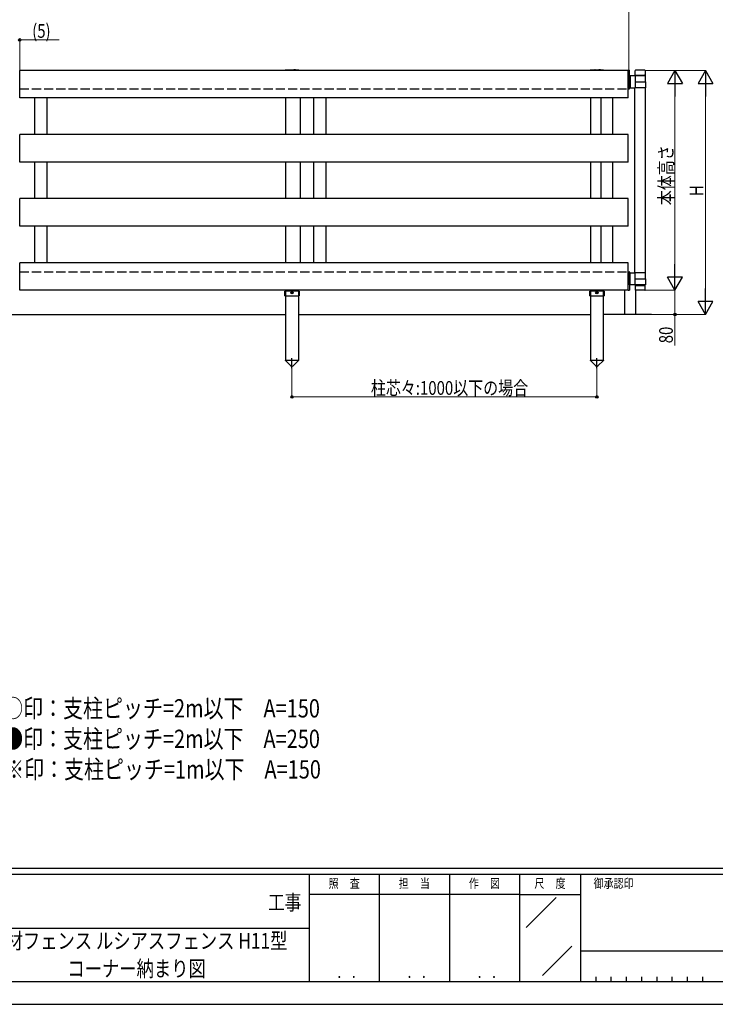
# Model space of a CAD drawing. Units: millimetres. Extents: x 0 to 8410, y 0 to 5940.
# Drawn here: x 4551 to 6832, y 0 to 3227 of the extents above; entities that cross this region are included whole.
import ezdxf
from ezdxf.enums import TextEntityAlignment as Align

# ---------------------------------------------------------------- set-up
doc = ezdxf.new("R2010")
doc.units = ezdxf.units.MM
doc.linetypes.add('YCENTER_1', pattern=[13, 10, -1, 1, -1])
doc.linetypes.add('YHIDDEN_1', pattern=[4, 3, -1])
for name, color, linetype, lineweight in [('USER1', 3, 'Continuous', 13), ('YKK_A1', 4, 'Continuous', 30), ('YKK_D', 6, 'Continuous', 13), ('YKK_ZWAK', 7, 'Continuous', 30)]:
    doc.layers.add(name, color=color, linetype=linetype, lineweight=lineweight)
doc.styles.add('text-b', font='extslim2.shx', dxfattribs={"width": 0.8, "bigfont": 'extfont2.shx'})

msp = doc.modelspace()

# ---------------------------------------------------------------- linework, layer by layer
at = {"layer": 'YKK_A1'}
for p, q in [((6545.93791112, 3060.37522148), (4550.93791112, 3060.37522148)), ((4550.93791112, 2970.37522148), (4550.93791112, 3060.37522148)), ((6545.93791112, 2970.37522148), (6545.93791112, 3060.37522148)), ((6546.43812358, 3060.87523647), (6546.43812358, 2999.87523647)), ((6546.43812358, 3060.87523647), (6549.93812358, 3060.87523647)), ((6550.93812358, 3000.87523647), (6550.93812358, 3059.87523647)), ((6603.63812358, 3043.07523647), (6550.93812358, 3043.07523647)), ((6550.93812358, 3043.07523647), (6550.93812358, 3003.67523647)), ((6553.43812358, 3043.07523647), (6553.43812358, 3003.67523647)), ((6569.73812358, 3044.07523647), (6571.47017438, 3045.07523647)), ((6569.73812358, 3044.07523647), (6569.73812358, 3043.07523647)), ((6569.73812358, 3044.07523647), (6602.13812358, 3044.07523647)), ((6569.91375476, 3043.07523647), (6569.91375476, 3023.37523647)), ((6571.47017438, 3045.07523647), (6600.40607277, 3045.07523647)), ((6602.13812358, 3044.07523647), (6600.40607277, 3045.07523647)), ((6602.13812358, 3044.07523647), (6602.13812358, 3043.07523647)), ((6603.63812358, 3023.37523647), (6603.63812358, 3043.07523647)), ((6550.93812358, 3003.67523647), (6569.64186171, 3003.67523647)), ((6568.43812358, 2397.07520762), (6568.43812358, 3003.67523647)), ((6569.64186171, 3023.37523647), (6569.64186171, 3003.67523647)), ((6569.64186171, 3023.37523647), (6603.63812358, 3023.37523647)), ((6603.63812358, 3003.67523647), (6569.64186171, 3003.67523647)), ((6603.43812358, 2397.07520762), (6603.43812358, 3003.67523647)), ((6603.63812358, 3023.37523647), (6603.63812358, 3003.67523647)), ((6545.93791112, 2970.37522148), (4550.93791112, 2970.37522148)), ((4600.43791112, 2850.37522148), (4600.43791112, 2970.37522148)), ((4640.43791112, 2970.37522148), (4640.43791112, 2850.37522148)), ((5422.94124309, 2970.37522148), (5422.94124309, 2850.37522148)), ((5470.92218333, 2970.37522148), (5470.92218333, 2850.37522148)), ((5515.43791112, 2850.37522148), (5515.43791112, 2970.37522148)), ((5555.43791112, 2970.37522148), (5555.43791112, 2850.37522148)), ((6422.93779047, 2970.37522148), (6422.93779047, 2850.37522148)), ((6456.43791112, 2970.37522148), (6456.43791112, 2850.37522148)), ((6496.43791112, 2850.37522148), (6496.43791112, 2970.37522148)), ((6546.43812358, 2999.87523647), (6549.93812358, 2999.87523647)), ((6545.93791112, 2850.37522148), (4550.93791112, 2850.37522148)), ((4550.93791112, 2760.37522148), (4550.93791112, 2850.37522148)), ((6545.93791112, 2760.37522148), (6545.93791112, 2850.37522148)), ((6545.93791112, 2760.37522148), (4550.93791112, 2760.37522148)), ((4600.43791112, 2640.37522148), (4600.43791112, 2760.37522148)), ((4640.43791112, 2760.37522148), (4640.43791112, 2640.37522148)), ((5422.94124309, 2760.37522148), (5422.94124309, 2640.37522148)), ((5470.92218333, 2760.37522148), (5470.92218333, 2640.37522148)), ((5515.43791112, 2640.37522148), (5515.43791112, 2760.37522148)), ((5555.43791112, 2760.37522148), (5555.43791112, 2640.37522148)), ((6422.93779047, 2760.37522148), (6422.93779047, 2640.37522148)), ((6456.43791112, 2760.37522148), (6456.43791112, 2640.37522148)), ((6496.43791112, 2640.37522148), (6496.43791112, 2760.37522148)), ((6545.93791112, 2640.37522148), (4550.93791112, 2640.37522148)), ((4550.93791112, 2550.37522148), (4550.93791112, 2640.37522148)), ((6545.93791112, 2550.37522148), (6545.93791112, 2640.37522148)), ((6545.93791112, 2550.37522148), (4550.93791112, 2550.37522148)), ((4600.43791112, 2430.37522148), (4600.43791112, 2550.37522148)), ((4640.43791112, 2550.37522148), (4640.43791112, 2430.37522148)), ((5422.94124309, 2550.37522148), (5422.94124309, 2430.37522148)), ((5470.92218333, 2550.37522148), (5470.92218333, 2430.37522148)), ((5515.43791112, 2430.37522148), (5515.43791112, 2550.37522148)), ((5555.43791112, 2550.37522148), (5555.43791112, 2430.37522148)), ((6422.93779047, 2550.37522148), (6422.93779047, 2430.37522148)), ((6456.43791112, 2550.37522148), (6456.43791112, 2430.37522148)), ((6496.43791112, 2430.37522148), (6496.43791112, 2550.37522148)), ((6545.93791112, 2430.37522148), (4550.93791112, 2430.37522148)), ((4550.93791112, 2340.37522148), (4550.93791112, 2430.37522148)), ((6545.93791112, 2340.37522148), (6545.93791112, 2430.37522148)), ((6546.43812358, 2339.87520762), (6546.43812358, 2400.87520762)), ((6546.43812358, 2400.87520762), (6549.93812358, 2400.87520762)), ((6550.93812358, 2399.87520762), (6550.93812358, 2340.87520762)), ((6550.93812358, 2397.07520762), (6569.64186171, 2397.07520762)), ((6550.93812358, 2357.67520762), (6550.93812358, 2397.07520762)), ((6553.43812358, 2357.67520762), (6553.43812358, 2397.07520762)), ((6569.64186171, 2377.37520762), (6569.64186171, 2397.07520762)), ((6603.63812358, 2397.07520762), (6569.64186171, 2397.07520762)), ((6603.63812358, 2377.37520762), (6603.63812358, 2397.07520762)), ((6603.63812358, 2357.67520762), (6550.93812358, 2357.67520762)), ((6569.64186171, 2377.37520762), (6603.63812358, 2377.37520762)), ((6569.73812358, 2356.67520762), (6569.73812358, 2357.67520762)), ((6569.73812358, 2356.67520762), (6571.47017438, 2355.67520762)), ((6569.73812358, 2356.67520762), (6602.13812358, 2356.67520762)), ((6569.91375476, 2357.67520762), (6569.91375476, 2377.37520762)), ((6571.47017438, 2355.67520762), (6600.40607277, 2355.67520762)), ((6602.13812358, 2356.67520762), (6600.40607277, 2355.67520762)), ((6602.13812358, 2356.67520762), (6602.13812358, 2357.67520762)), ((6603.63812358, 2377.37520762), (6603.63812358, 2357.67520762)), ((6545.93791112, 2340.37522148), (4550.93791112, 2340.37522148)), ((5422.94124309, 2340.46470078), (5422.94124309, 2110.46471478)), ((5464.94124209, 2340.46470078), (5464.94124209, 2110.46471478)), ((6422.93779047, 2340.46470078), (6422.93779047, 2110.46471478)), ((6464.93778947, 2340.46470078), (6464.93778947, 2110.46471478)), ((6534.5879088, 2340.37520762), (6534.5879088, 2260.46470684)), ((6546.43812358, 2339.87520762), (6549.93812358, 2339.87520762)), ((6570.5879088, 2339.88655424), (6570.5879088, 2260.46470684)), ((5422.74124309, 2109.46471478), (5422.74124309, 2110.46471478)), ((5422.74124309, 2110.46471478), (5465.14124209, 2110.46471478)), ((5422.74124309, 2109.46471478), (5440.41867809, 2091.91626078)), ((5465.14124209, 2109.46471478), (5447.46380709, 2091.91626078)), ((5465.14124209, 2110.46471478), (5465.14124209, 2109.46471478)), ((6422.73779047, 2109.46471478), (6422.73779047, 2110.46471478)), ((6422.73779047, 2110.46471478), (6465.13778947, 2110.46471478)), ((6422.73779047, 2109.46471478), (6440.41522547, 2091.91626078)), ((6465.13778947, 2109.46471478), (6447.46035447, 2091.91626078)), ((6465.13778947, 2110.46471478), (6465.13778947, 2109.46471478))]:
    msp.add_line(p, q, dxfattribs=at)
at = {"layer": 'YKK_A1', "linetype": 'Continuous', "ltscale": 0.5}
for p, q in [((5464.94117122, 3061.57522148), (5422.94117122, 3061.57522148)), ((5432.94117122, 3062.57522148), (5437.44117122, 3062.57522148)), ((5454.94117122, 3062.57522148), (5450.44117122, 3062.57522148)), ((6464.93771859, 3061.57522148), (6422.93771859, 3061.57522148)), ((6432.93771859, 3062.57522148), (6437.43771859, 3062.57522148)), ((6454.93771859, 3062.57522148), (6450.43771859, 3062.57522148)), ((6569.73812358, 3043.07523647), (6569.73812358, 3059.87523647)), ((6601.13812358, 3060.87523647), (6570.73812358, 3060.87523647)), ((6602.13812358, 3059.87523647), (6602.13812358, 3043.07523647)), ((6569.73812358, 2357.67520762), (6569.73812358, 2340.87520762)), ((6602.13812358, 2340.87520762), (6602.13812358, 2357.67520762)), ((5420.69117122, 2337.40663211), (5422.69117122, 2337.40663211)), ((5420.69117122, 2321.40663211), (5420.69117122, 2337.40663211)), ((5422.69117122, 2340.37522148), (5422.69117122, 2337.40663211)), ((5422.69117122, 2338.40663211), (5465.19117122, 2338.40663211)), ((5441.86617122, 2332.75663085), (5441.86617122, 2332.05663085)), ((5441.86617122, 2332.75663085), (5443.09117122, 2332.75663085)), ((5441.86617122, 2332.05663085), (5443.09117122, 2332.05663085)), ((5443.59117122, 2334.48163085), (5444.29117122, 2334.48163085)), ((5443.59117122, 2334.48163085), (5443.59117122, 2333.25663085)), ((5443.59117122, 2331.55663085), (5443.59117122, 2330.33163085)), ((5443.59117122, 2330.33163085), (5444.29117122, 2330.33163085)), ((5444.29117122, 2334.48163085), (5444.29117122, 2333.25663085)), ((5444.29117122, 2331.55663085), (5444.29117122, 2330.33163085)), ((5444.79117122, 2332.75663085), (5446.01617122, 2332.75663085)), ((5444.79117122, 2332.05663085), (5446.01617122, 2332.05663085)), ((5446.01617122, 2332.75663085), (5446.01617122, 2332.05663085)), ((5465.19117122, 2340.37522148), (5465.19117122, 2337.40663211)), ((5465.19117122, 2337.40663211), (5467.19117122, 2337.40663211)), ((5467.19117122, 2337.40663211), (5467.19117122, 2321.40663211)), ((6420.68771859, 2337.40663211), (6422.68771859, 2337.40663211)), ((6420.68771859, 2321.40663211), (6420.68771859, 2337.40663211)), ((6422.68771859, 2340.37522148), (6422.68771859, 2337.40663211)), ((6422.68771859, 2338.40663211), (6465.18771859, 2338.40663211)), ((6441.86271859, 2332.75663085), (6441.86271859, 2332.05663085)), ((6441.86271859, 2332.75663085), (6443.08771859, 2332.75663085)), ((6441.86271859, 2332.05663085), (6443.08771859, 2332.05663085)), ((6443.58771859, 2334.48163085), (6444.28771859, 2334.48163085)), ((6443.58771859, 2334.48163085), (6443.58771859, 2333.25663085)), ((6443.58771859, 2331.55663085), (6443.58771859, 2330.33163085)), ((6443.58771859, 2330.33163085), (6444.28771859, 2330.33163085)), ((6444.28771859, 2334.48163085), (6444.28771859, 2333.25663085)), ((6444.28771859, 2331.55663085), (6444.28771859, 2330.33163085)), ((6444.78771859, 2332.75663085), (6446.01271859, 2332.75663085)), ((6444.78771859, 2332.05663085), (6446.01271859, 2332.05663085)), ((6446.01271859, 2332.75663085), (6446.01271859, 2332.05663085)), ((6465.18771859, 2340.37522148), (6465.18771859, 2337.40663211)), ((6465.18771859, 2337.40663211), (6467.18771859, 2337.40663211)), ((6467.18771859, 2337.40663211), (6467.18771859, 2321.40663211)), ((6601.13812358, 2339.87520762), (6570.73812358, 2339.87520762)), ((5420.69117122, 2321.40663211), (5467.19117122, 2321.40663211)), ((6420.68771859, 2321.40663211), (6467.18771859, 2321.40663211))]:
    msp.add_line(p, q, dxfattribs=at)
at = {"layer": 'YKK_A1', "linetype": 'YHIDDEN_1', "ltscale": 10}
for p, q in [((4550.93791112, 2999.87522148), (6545.93791112, 2999.87522148)), ((4550.93791112, 2400.87522148), (6545.93791112, 2400.87522148))]:
    msp.add_line(p, q, dxfattribs=at)
at = {"layer": 'YKK_A1', "linetype": 'YCENTER_1'}
for p, q in [((5439.39117122, 2332.40663085), (5448.49117122, 2332.40663085)), ((5439.44117122, 2332.40663085), (5448.44117122, 2332.40663085)), ((5443.94117122, 2327.85663085), (5443.94117122, 2336.95663085)), ((6439.38771859, 2332.40663085), (6448.48771859, 2332.40663085)), ((6439.43771859, 2332.40663085), (6448.43771859, 2332.40663085)), ((6443.93771859, 2327.85663085), (6443.93771859, 2336.95663085)), ((5443.94124259, 2084.95097667), (5443.94124259, 2117.4284124)), ((6443.93778997, 2084.95097667), (6443.93778997, 2117.4284124))]:
    msp.add_line(p, q, dxfattribs=at)
at = {"layer": 'YKK_A1', "linetype": 'Continuous'}
for p, q in [((4464.94124159, 2260.46470684), (5422.94124259, 2260.46470684)), ((5464.94124159, 2260.46470684), (6422.93778997, 2260.46470684)), ((6623.12245023, 2260.46470684), (6464.93778897, 2260.46470684))]:
    msp.add_line(p, q, dxfattribs=at)
at = {"layer": 'YKK_A1', "linetype": 'Continuous', "ltscale": 0.5}
for centre in [(5443.94117122, 2332.40663085), (6443.93771859, 2332.40663085)]:
    msp.add_circle(centre, 4.25, dxfattribs=at)
for centre, radius, start, end in [((5422.94117122, 3059.87522148), 1.7, 90, 162.89536482), ((5432.94117122, 3061.57522148), 1, 90, 180), ((5437.44117122, 3061.57522148), 1, 0, 90), ((5450.44117122, 3061.57522148), 1, 90, 180), ((5454.94117122, 3061.57522148), 1, 0, 90), ((5464.94117122, 3059.87522148), 1.7, 17.10463518, 90), ((6422.93771859, 3059.87522148), 1.7, 90, 162.89536482), ((6432.93771859, 3061.57522148), 1, 90, 180), ((6437.43771859, 3061.57522148), 1, 0, 90), ((6450.43771859, 3061.57522148), 1, 90, 180), ((6454.93771859, 3061.57522148), 1, 0, 90), ((6464.93771859, 3059.87522148), 1.7, 17.10463518, 90), ((6570.73812358, 3059.87523647), 0.9999999999999998, 90, 180), ((6601.13812358, 3059.87523647), 0.9999999999999998, 0, 90), ((5443.09117122, 2333.25663085), 0.5, 270, 0), ((5443.09117122, 2331.55663085), 0.5, 0, 90), ((5444.79117122, 2333.25663085), 0.5, 180, 270), ((5444.79117122, 2331.55663085), 0.5, 90, 180), ((6443.08771859, 2333.25663085), 0.5, 270, 0), ((6443.08771859, 2331.55663085), 0.5, 0, 90), ((6444.78771859, 2333.25663085), 0.5, 180, 270), ((6444.78771859, 2331.55663085), 0.5, 90, 180), ((6570.73812358, 2340.87520762), 0.9999999999999998, 180, 270), ((6601.13812358, 2340.87520762), 0.9999999999999998, 270, 0)]:
    msp.add_arc(centre, radius, start, end, dxfattribs=at)
at = {"layer": 'YKK_A1'}
for centre, radius, start, end in [((6549.93812358, 3059.87523647), 1, 0, 90), ((6549.93812358, 3000.87523647), 1, 270, 0), ((6549.93812358, 2399.87520762), 1, 0, 90), ((6549.93812358, 2340.87520762), 1, 270, 0), ((5443.94124309, 2095.46471578), 5, 225.209788, 314.790212), ((6443.93779047, 2095.46471578), 5, 225.209788, 314.790212)]:
    msp.add_arc(centre, radius, start, end, dxfattribs=at)
at = {"layer": 'YKK_A1', "linetype": 'Continuous'}
for centre in [(5443.94124309, 2095.46471668), (6443.93779047, 2095.46471668)]:
    msp.add_arc(centre, 4.999999701976776, 225.20978836, 314.79021164, dxfattribs=at)
at = {"layer": 'YKK_D'}
for p, q in [((6548.43785622, 3061.46470684), (6548.43785622, 3261.46469641)), ((4545.93785622, 3160.46469641), (4550.93785622, 3160.46469641)), ((4550.93785622, 3061.46470684), (4550.93785622, 3161.46469641)), ((4550.93785622, 3160.46469641), (4680.53785622, 3160.46469641)), ((6600.93785622, 3060.46470684), (6800.93785622, 3060.46470684)), ((6600.93785622, 3060.46469641), (6700.93785622, 3060.46469641)), ((6699.93785622, 3011.46469641), (6699.93785622, 2389.46471578)), ((6799.93785622, 3011.46470684), (6799.93785622, 2309.46468747)), ((6600.93785622, 2340.46471578), (6700.93785622, 2340.46471578)), ((6600.93785622, 2340.46471578), (6700.93785622, 2340.46471578)), ((6699.93785622, 2340.46471578), (6699.93785622, 2260.46468747)), ((6617.93785624, 2260.46468747), (6800.93785622, 2260.46468747)), ((6699.93785622, 2260.46468747), (6699.93785622, 2159.30468747)), ((5443.94124259, 2089.46471698), (5443.94124259, 1989.46471698)), ((6443.93778997, 2089.46471578), (6443.93778997, 1989.46471698)), ((5443.94124259, 1990.46471698), (6443.93778997, 1990.46471698))]:
    msp.add_line(p, q, dxfattribs=at)
at = {"layer": 'YKK_D', "lineweight": -2}
for p, q in [((6699.93785622, 3060.46469641), (6675.43785622, 3018.02945163)), ((6699.93785622, 3060.46469641), (6724.43785622, 3018.02945163)), ((6699.93785622, 3060.46469641), (6699.93785622, 2975.59420684)), ((6799.93785622, 3060.46470684), (6775.43785622, 3018.02946206)), ((6799.93785622, 3060.46470684), (6824.43785622, 3018.02946206)), ((6799.93785622, 3060.46470684), (6799.93785622, 2975.59421727)), ((6675.43785622, 3018.02945163), (6724.43785622, 3018.02945163)), ((6775.43785622, 3018.02946206), (6824.43785622, 3018.02946206)), ((6699.93785622, 2340.46471578), (6699.93785622, 2425.33520536)), ((6699.93785622, 2340.46471578), (6675.43785622, 2382.89996057)), ((6724.43785622, 2382.89996057), (6675.43785622, 2382.89996057)), ((6699.93785622, 2340.46471578), (6724.43785622, 2382.89996057)), ((6799.93785622, 2260.46468747), (6799.93785622, 2345.33517704)), ((6799.93785622, 2260.46468747), (6775.43785622, 2302.89993226)), ((6824.43785622, 2302.89993226), (6775.43785622, 2302.89993226)), ((6799.93785622, 2260.46468747), (6824.43785622, 2302.89993226))]:
    msp.add_line(p, q, dxfattribs=at)
at = {"layer": 'YKK_D', "linetype": 'ByBlock', "lineweight": -2}
for centre in [(4550.93785622, 3160.46469641), (6699.93785622, 2260.46468747), (5443.94124259, 1990.46471698), (6443.93778997, 1990.46471698)]:
    msp.add_circle(centre, 4.25, dxfattribs=at)
at = {"layer": 'YKK_ZWAK'}
for p, q in [((8100.01980756, 445), (300.01980756, 445)), ((5500.01980756, 425), (4200.01980756, 425)), ((6190.01980756, 425), (5500.01980756, 425)), ((5500.01980756, 425), (5500.01980756, 75)), ((5730.01980756, 425), (5730.01980756, 75)), ((5960.01980756, 425), (5960.01980756, 75)), ((6190.01980756, 425), (6190.01980756, 75)), ((6390.01980756, 425), (6190.01980756, 425)), ((7422.51980756, 425), (6390.01980756, 425)), ((6390.01980756, 425), (6390.01980756, 75)), ((6190.01980756, 360), (5500.01980756, 360)), ((6190.01980756, 360), (6390.01980756, 360)), ((6212.10456837, 251.70879605), (6310.03728372, 349.6415114)), ((4200.01980756, 250), (5500.01980756, 250)), ((6265.67175267, 94.01154682), (6361.89194622, 190.23174037)), ((6390.01980756, 175), (7422.51980756, 175)), ((4200.01980756, 75), (5500.01980756, 75)), ((5500.01980756, 75), (6190.01980756, 75)), ((6190.01980756, 75), (6390.01980756, 75)), ((6390.01980756, 75), (7422.51980756, 75)), ((6440.01980756, 90), (6440.01980756, 75)), ((6490.01980756, 90), (6490.01980756, 75)), ((6540.01980756, 90), (6540.01980756, 75)), ((6590.01980756, 90), (6590.01980756, 75)), ((6640.01980756, 90), (6640.01980756, 75)), ((6690.01980756, 90), (6690.01980756, 75)), ((6740.01980756, 90), (6740.01980756, 75)), ((6790.01980756, 90), (6790.01980756, 75)), ((0, 0), (8410, 0))]:
    msp.add_line(p, q, dxfattribs=at)

# ---------------------------------------------------------------- texts
at = {"layer": 'USER1', "style": 'text-b', "width": 0.8}
for s, height, p in [('○印：支柱ピッチ=2m以下\u3000A=150', 60, (4496.8, 940)), ('●印：支柱ピッチ=2m以下\u3000A=250', 60, (4496.8, 840)), ('※印：支柱ピッチ=1m以下\u3000A=150', 60, (4500, 740)), ('形材フェンス ルシアスフェンス H11型', 52, (4447.96647423, 182)), ('コーナー納まり図', 52, (4707.27314089, 91))]:
    msp.add_text(s, height=height, dxfattribs=at).set_placement(p)
at = {"layer": 'YKK_D', "style": 'text-b', "width": 0.8}
for s, p in [('(5)', (4591.93785622, 3167.46469641)), ('柱芯々:1000以下の場合', (5702.73951628, 1997.46471698))]:
    msp.add_text(s, height=45, dxfattribs=at).set_placement(p)
for s, p in [('本体高さ', (6692.93785622, 2618.8647061)), ('H', (6792.93785622, 2648.46469716)), ('80', (6692.93785622, 2166.30468747))]:
    msp.add_text(s, height=45, rotation=90, dxfattribs=at).set_placement(p)
at = {"layer": 'YKK_ZWAK', "style": 'text-b', "width": 0.8}
for s, height, p in [('照     査', 30, (5615.01980756, 392.5)), ('担     当', 30, (5845.01980756, 392.5)), ('作     図', 30, (6075.01980756, 392.5)), ('尺     度', 30, (6290.01980756, 392.5)), ('御承認印', 30, (6498.53814666, 392.5)), ('工事', 50, (5420, 327.535))]:
    msp.add_text(s, height=height, dxfattribs=at).set_placement(p, align=Align.MIDDLE)
for p in [(5590, 85.64824581), (5820, 85.64824581), (6050, 85.64824581)]:
    msp.add_text('． ．', height=35.35000086, dxfattribs=at).set_placement(p)

doc.saveas('drawing.dxf')
